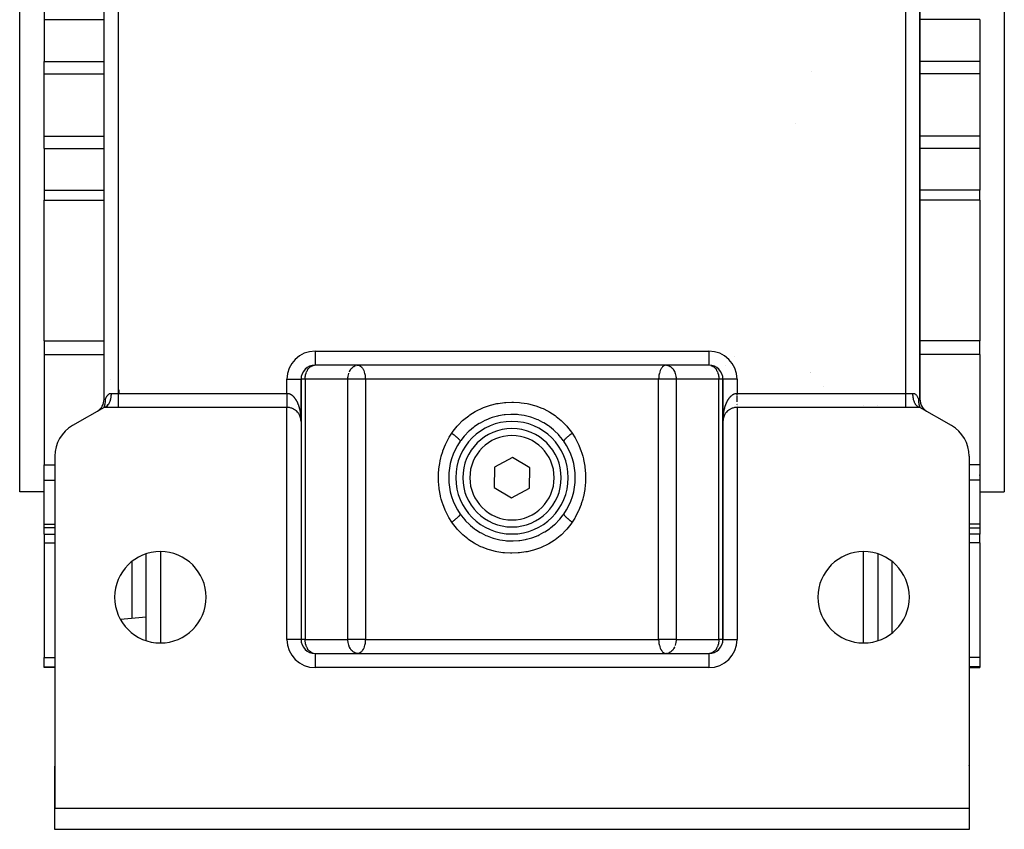
# Model space of a CAD drawing. Units: millimetres. Extents: x 24 to 1190, y -686 to 273.
# Drawn here: x 387 to 527, y -686 to -571 of the extents above; entities that cross this region are included whole.
import ezdxf

# ---------------------------------------------------------------- set-up
doc = ezdxf.new("R2010")
doc.units = ezdxf.units.MM
doc.linetypes.add('DASHED', pattern=[9.652, 8.128, -1.524])
doc.layers.add('nevidi', color=4, linetype='DASHED')

msp = doc.modelspace()

# ---------------------------------------------------------------- linework, layer by layer
at = {"color": 2}
for p, q in [((387, -637.81), (387, -527.81)), ((527, -527.81), (527, -637.81)), ((399, -624.65), (399, -540.96)), ((399, -624.65), (399, -540.96)), ((515, -624.65), (515, -540.96)), ((515, -540.96), (515, -624.65)), ((390.5, -569.24), (390.5, -570.68)), ((390.5, -570.68), (390.5, -576.61)), ((523.5, -570.68), (523.5, -576.61)), ((390.5, -578.38), (390.5, -576.61)), ((523.5, -576.61), (523.5, -578.38)), ((499.63, -578.1), (499.63, -578.09)), ((390.5, -587.23), (390.5, -578.38)), ((523.5, -578.38), (523.5, -587.23)), ((390.5, -589), (390.5, -587.23)), ((523.5, -587.23), (523.5, -589)), ((390.5, -589), (390.5, -594.93)), ((523.5, -589), (523.5, -594.93)), ((390.5, -594.93), (390.5, -596.37)), ((523.5, -596.37), (523.5, -594.93)), ((390.5, -616.35), (390.5, -596.37)), ((523.5, -596.37), (523.5, -616.35)), ((390.5, -616.35), (390.5, -618.27)), ((523.5, -618.27), (523.5, -616.35)), ((390.5, -618.27), (390.5, -633.98)), ((523.5, -618.27), (523.5, -633.98)), ((485, -619.81), (429, -619.81)), ((457, -619.81), (429, -619.81)), ((432, -619.78), (432, -619.79)), ((432, -619.81), (432, -619.81)), ((435, -619.81), (435.01, -619.81)), ((457, -619.81), (435.08, -619.81)), ((435.08, -619.81), (435.13, -619.81)), ((485, -619.81), (457, -619.81)), ((478.92, -619.81), (478.87, -619.81)), ((478.99, -619.81), (479, -619.81)), ((482, -619.81), (482, -619.81)), ((485, -619.8), (485, -619.81)), ((487.4, -619.8), (487.4, -619.8)), ((487.4, -619.8), (487.4, -619.8)), ((427, -621.81), (427, -627.81)), ((427, -621.81), (427, -627.81)), ((427, -627.75), (427, -621.81)), ((427, -621.81), (427, -621.81)), ((487, -627.77), (487, -621.81)), ((487, -621.81), (487, -658.81)), ((487, -627.77), (487, -621.81)), ((487, -621.81), (487, -621.81)), ((487, -621.81), (487, -621.81)), ((501.32, -622.84), (501.32, -622.84)), ((401.13, -623.78), (401.13, -623.33)), ((399, -624.65), (399, -624.65)), ((399, -625.81), (399.05, -625.76)), ((399, -625.81), (399.03, -625.76)), ((399, -625.81), (399.08, -625.77)), ((399, -625.81), (399.01, -625.79)), ((399.42, -625.62), (399.38, -625.52)), ((399.47, -625.56), (399.45, -625.59)), ((399.52, -625.51), (399.46, -625.4)), ((399.69, -625.25), (399.65, -625.33)), ((509, -625.52), (509, -625.53)), ((514.62, -625.65), (514.71, -625.62)), ((514.65, -625.68), (514.62, -625.65)), ((514.96, -625.8), (514.92, -625.8)), ((514.95, -625.76), (515, -625.81)), ((514.97, -625.76), (515, -625.81)), ((515, -624.65), (515, -624.65)), ((399, -625.81), (394.5, -628.4)), ((398.26, -626.2), (398.34, -626.14)), ((425, -625.81), (399, -625.81)), ((425.45, -625.86), (425.44, -625.85)), ((425.54, -625.88), (425.54, -625.88)), ((425.63, -625.91), (425.62, -625.9)), ((425.71, -625.94), (425.7, -625.93)), ((425.78, -625.97), (425.78, -625.96)), ((425.85, -626), (425.84, -625.99)), ((425.92, -626.03), (425.9, -626.02)), ((425.98, -626.06), (425.97, -626.05)), ((426.03, -626.09), (426.03, -626.09)), ((426.09, -626.13), (426.09, -626.13)), ((426.24, -626.24), (426.23, -626.23)), ((426.37, -626.35), (426.36, -626.34)), ((426.41, -626.39), (426.4, -626.38)), ((426.44, -626.42), (426.44, -626.42)), ((426.48, -626.46), (426.47, -626.45)), ((426.51, -626.5), (426.5, -626.49)), ((426.54, -626.53), (426.54, -626.53)), ((426.6, -626.61), (426.6, -626.6)), ((426.63, -626.65), (426.63, -626.64)), ((426.66, -626.69), (426.65, -626.68)), ((426.75, -626.84), (426.75, -626.83)), ((426.77, -626.88), (426.77, -626.87)), ((426.81, -626.95), (426.81, -626.95)), ((426.83, -626.99), (426.83, -626.99)), ((426.86, -627.07), (426.86, -627.07)), ((426.87, -627.11), (426.87, -627.1)), ((426.89, -627.15), (426.89, -627.14)), ((487.1, -627.17), (487.1, -627.18)), ((487.1, -627.19), (487.1, -627.18)), ((487.12, -627.13), (487.11, -627.14)), ((487.11, -627.15), (487.11, -627.14)), ((487.13, -627.09), (487.13, -627.1)), ((487.13, -627.11), (487.13, -627.1)), ((487.15, -627.06), (487.14, -627.07)), ((487.14, -627.07), (487.14, -627.07)), ((487.16, -627.02), (487.16, -627.03)), ((487.16, -627.03), (487.16, -627.03)), ((515, -625.81), (489, -625.81)), ((519.5, -628.4), (515, -625.81)), ((515.52, -625.99), (515.51, -625.99)), ((515.74, -626.2), (515.66, -626.14)), ((515.92, -626.33), (515.88, -626.31)), ((426.91, -627.23), (426.91, -627.22)), ((426.94, -627.3), (426.93, -627.3)), ((426.95, -627.34), (426.94, -627.34)), ((426.95, -627.38), (426.95, -627.38)), ((426.96, -627.42), (426.96, -627.42)), ((427, -627.76), (427, -627.72)), ((427, -627.81), (427, -627.75)), ((427, -627.81), (427, -658.81)), ((427, -627.81), (427, -658.81)), ((487, -627.71), (487, -627.72)), ((487, -658.81), (487, -627.81)), ((487, -658.81), (487, -627.81)), ((487.01, -627.57), (487.01, -627.6)), ((487.03, -627.48), (487.02, -627.49)), ((487.02, -627.5), (487.02, -627.49)), ((487.03, -627.44), (487.03, -627.45)), ((487.04, -627.4), (487.04, -627.42)), ((487.04, -627.42), (487.04, -627.42)), ((487.05, -627.34), (487.06, -627.34)), ((487.05, -627.37), (487.05, -627.38)), ((487.05, -627.38), (487.05, -627.38)), ((487.06, -627.3), (487.07, -627.3)), ((487.06, -627.33), (487.06, -627.34)), ((487.07, -627.29), (487.07, -627.3)), ((449.64, -630.6), (449.64, -630.63)), ((464.28, -630.49), (464.36, -630.61)), ((392, -632.73), (392, -682.81)), ((522, -632.73), (522, -682.81)), ((390.5, -636.16), (390.5, -633.98)), ((457.05, -632.92), (454.52, -634.32)), ((459.52, -634.4), (457.05, -632.92)), ((523.5, -633.98), (523.5, -636.16)), ((454.52, -634.32), (454.48, -637.21)), ((459.48, -637.29), (459.52, -634.4)), ((523.5, -635.49), (523.5, -635.38)), ((390.5, -642.42), (390.5, -636.16)), ((523.5, -636.16), (523.5, -642.42)), ((390.5, -637.81), (387, -637.81)), ((390.5, -637.81), (387, -637.81)), ((454.48, -637.21), (456.95, -638.69)), ((456.95, -638.69), (459.48, -637.29)), ((523.5, -637.81), (527, -637.81)), ((523.5, -637.81), (527, -637.81)), ((449.72, -641.12), (449.64, -641)), ((449.64, -641), (449.64, -641.01)), ((390.5, -642.93), (390.5, -642.42)), ((523.5, -642.42), (523.5, -642.93)), ((392, -642.93), (390.5, -642.93)), ((390.5, -643.82), (390.5, -642.93)), ((390.5, -643.82), (390.5, -645.08)), ((522, -642.93), (523.5, -642.93)), ((522, -642.93), (523.5, -642.93)), ((523.5, -642.93), (523.5, -643.82)), ((523.5, -645.08), (523.5, -643.82)), ((390.5, -645.08), (390.5, -661.37)), ((523.5, -645.08), (523.5, -661.37)), ((405, -658.98), (405, -646.63)), ((509, -646.63), (509, -658.98)), ((405, -655.64), (401.34, -655.97)), ((427, -658.81), (427, -658.81)), ((427, -658.81), (427, -658.81)), ((487, -658.81), (487, -658.81)), ((390.5, -662.68), (390.5, -661.37)), ((429, -660.81), (485, -660.81)), ((429, -660.81), (485, -660.81)), ((429, -660.81), (429, -660.81)), ((432, -660.8), (432, -660.81)), ((435.01, -660.8), (435, -660.8)), ((435.13, -660.8), (435.08, -660.81)), ((478.87, -660.8), (478.92, -660.81)), ((479, -660.8), (478.99, -660.8)), ((482, -660.81), (482, -660.8)), ((482, -660.88), (482, -660.88)), ((523.5, -661.37), (523.5, -662.68)), ((390.5, -662.81), (390.5, -662.68)), ((392, -662.81), (390.5, -662.81)), ((522, -662.81), (523.5, -662.81)), ((522, -662.81), (523.5, -662.81)), ((523.5, -662.68), (523.5, -662.81)), ((392, -682.81), (392, -676.81)), ((392, -682.81), (392, -676.81)), ((392, -682.81), (392, -676.81)), ((392, -676.81), (392, -682.81)), ((392, -685.81), (392, -682.81)), ((392, -682.81), (522, -682.81)), ((522, -682.81), (522, -685.81)), ((522, -685.81), (392, -685.81))]:
    msp.add_line(p, q, dxfattribs=at)
for points in [[(428.9, -619.81), (428.91, -619.81), (428.93, -619.81)], [(485.07, -619.81), (485.09, -619.81), (485.1, -619.81)], [(399.01, -625.77), (399.03, -625.74), (399.03, -625.71), (399.05, -625.68), (399.05, -625.66), (399.06, -625.66), (399.07, -625.62), (399.08, -625.59), (399.09, -625.56), (399.09, -625.54), (399.1, -625.52), (399.1, -625.49), (399.12, -625.45), (399.12, -625.42), (399.13, -625.37), (399.14, -625.36), (399.14, -625.35), (399.15, -625.28), (399.15, -625.26), (399.16, -625.19), (399.17, -625.18), (399.18, -625.09), (399.18, -625.08), (399.18, -625.06), (399.18, -625), (399.19, -624.98), (399.19, -624.98), (399.19, -624.88), (399.19, -624.86), (399.19, -624.76), (399.19, -624.76), (399.19, -624.74), (399.18, -624.65)], [(399.62, -625.38), (399.59, -625.42), (399.55, -625.47), (399.52, -625.51)], [(514.58, -625.62), (514.53, -625.56), (514.51, -625.55), (514.48, -625.51), (514.42, -625.43), (514.41, -625.42), (514.38, -625.38)], [(514.82, -624.65), (514.81, -624.71), (514.81, -624.74), (514.81, -624.76), (514.81, -624.85), (514.81, -624.86), (514.81, -624.98), (514.81, -624.98), (514.82, -625), (514.82, -625.06), (514.82, -625.09), (514.82, -625.1), (514.84, -625.19), (514.84, -625.21), (514.85, -625.28), (514.85, -625.31), (514.86, -625.36), (514.87, -625.37), (514.87, -625.4), (514.88, -625.45), (514.89, -625.48), (514.9, -625.52), (514.91, -625.54), (514.91, -625.55), (514.92, -625.59), (514.93, -625.62), (514.94, -625.66), (514.95, -625.66), (514.96, -625.69), (514.97, -625.71), (514.98, -625.75), (514.99, -625.77), (515, -625.81)], [(398, -626.38), (398.08, -626.33), (398.14, -626.29)], [(398.51, -625.96), (398.49, -625.99), (398.48, -626)], [(427, -627.81), (427, -627.71), (426.98, -627.54), (426.97, -627.45), (426.93, -627.28), (426.9, -627.18), (426.84, -627.02), (426.8, -626.94), (426.72, -626.78), (426.67, -626.7), (426.57, -626.56), (426.51, -626.49), (426.39, -626.36), (426.32, -626.3), (426.3, -626.29), (426.18, -626.19), (426.18, -626.19), (426.1, -626.14), (425.95, -626.05), (425.87, -626), (425.71, -625.94), (425.62, -625.9), (425.45, -625.86), (425.36, -625.84), (425.19, -625.81), (425.09, -625.81), (425, -625.81)], [(464.36, -630.63), (464.28, -630.52), (464.18, -630.38), (463.7, -629.79), (463.59, -629.67), (463.04, -629.13), (462.92, -629.02), (462.32, -628.54), (462.18, -628.45), (461.54, -628.03), (461.39, -627.95), (460.71, -627.6), (460.55, -627.54), (459.82, -627.26), (459.66, -627.21), (458.9, -627.01), (458.73, -626.97), (457.96, -626.86), (457.79, -626.84), (457, -626.81), (456.83, -626.81), (456.04, -626.86), (455.87, -626.88), (455.1, -627.01), (454.93, -627.05), (454.18, -627.26), (454.02, -627.31), (453.29, -627.61), (453.14, -627.68), (452.46, -628.04), (452.31, -628.12), (451.68, -628.55), (451.54, -628.65), (450.95, -629.14), (450.83, -629.25), (450.3, -629.8), (450.19, -629.92), (449.72, -630.52), (449.64, -630.63)], [(489, -625.81), (488.91, -625.81), (488.81, -625.81), (488.64, -625.84), (488.55, -625.86), (488.38, -625.9), (488.29, -625.94), (488.13, -626), (488.05, -626.05), (487.9, -626.14), (487.82, -626.19), (487.82, -626.19), (487.7, -626.29), (487.68, -626.3), (487.61, -626.36), (487.49, -626.49), (487.43, -626.56), (487.33, -626.7), (487.28, -626.78), (487.2, -626.94), (487.16, -627.02), (487.1, -627.18), (487.07, -627.28), (487.03, -627.45), (487.02, -627.54), (487, -627.71), (487, -627.81)], [(515.51, -625.99), (515.5, -625.98), (515.5, -625.97), (515.49, -625.96)], [(427, -627.77), (427, -627.73), (427, -627.69)], [(427, -627.77), (427, -627.72), (427, -627.71)], [(427, -627.73), (427, -627.73), (427, -627.72), (427, -627.72), (427, -627.72)], [(427, -627.77), (427, -627.77), (427, -627.77), (427, -627.76), (427, -627.76), (427, -627.76), (427, -627.76), (427, -627.76), (427, -627.76), (427, -627.76)], [(487.01, -627.65), (487.01, -627.65), (487, -627.68)], [(487.01, -627.6), (487.01, -627.61), (487.01, -627.6)], [(487.01, -627.61), (487.01, -627.61), (487.01, -627.64)], [(487.01, -627.64), (487.01, -627.65), (487.01, -627.64)], [(449.64, -640.98), (449.72, -641.09), (449.82, -641.23), (450.3, -641.82), (450.41, -641.94), (450.96, -642.48), (451.08, -642.59), (451.68, -643.07), (451.82, -643.17), (452.46, -643.58), (452.61, -643.66), (453.29, -644.01), (453.45, -644.07), (454.18, -644.35), (454.34, -644.4), (455.1, -644.6), (455.27, -644.64), (456.04, -644.75), (456.21, -644.77), (457, -644.81), (457.17, -644.8), (457.96, -644.75), (458.13, -644.73), (458.9, -644.6), (459.07, -644.56), (459.82, -644.35), (459.98, -644.3), (460.71, -644.01), (460.86, -643.93), (461.54, -643.57), (461.69, -643.49), (462.32, -643.06), (462.46, -642.96), (463.05, -642.47), (463.17, -642.36), (463.7, -641.81), (463.81, -641.69), (464.28, -641.09), (464.36, -640.98)], [(428.93, -660.8), (428.91, -660.8), (428.9, -660.8)], [(485.1, -660.8), (485.09, -660.8), (485.07, -660.8)]]:
    msp.add_lwpolyline(points, dxfattribs=at)
for centre, radius, start, end in [((429, -621.81), 2, 90, 180), ((485, -621.81), 2, 0, 90), ((412.85, -616.29), 14, 203.072, 203.0867), ((397, -624.65), 2, 302.0574, 0), ((397, -624.65), 2, 326.1115, 326.2718), ((397, -624.65), 2, 333.8888, 334.3261), ((397, -624.65), 2, 341.6648, 342.959), ((397, -624.65), 2, 349.4443, 350.1386), ((397, -624.65), 2, 357.2189, 359.4361), ((517, -624.65), 2, 180, 237.2222), ((517, -624.65), 2, 182.7773, 213.8862), ((517, -624.65), 2, 213.8886, 237.2206), ((425, -627.81), 2, 71.9205, 73.1939), ((425, -627.81), 2, 41.1538, 41.7373), ((425, -627.81), 2, 18.0768, 18.7491), ((489, -627.81), 2, 156.7897, 161.9232), ((517, -624.65), 2, 237.223, 240), ((397, -632.73), 5, 120, 180), ((425, -627.81), 2, 10.3847, 10.7284), ((425, -627.81), 2, 4.4467, 5.5605), ((425, -627.81), 2, 1.1116, 2.6919), ((457, -635.81), 8, 90, 270), ((457, -635.81), 8, 270, 90), ((489, -627.81), 2, 173.3247, 176.2423), ((489, -627.81), 2, 169.9671, 171.7836), ((489, -627.81), 2, 164.6185, 169.5379), ((517, -632.73), 5, 0, 60), ((457, -635.81), 7, 90, 270), ((457, -635.81), 7, 270, 90), ((457, -635.81), 9, 144.9032, 215.0968), ((457, -635.81), 9, 324.9032, 35.0968), ((407, -652.81), 6.5, 0, 180), ((507, -652.81), 6.5, 0, 180), ((407, -652.81), 6.5, 180, 0), ((507, -652.81), 6.5, 180, 0), ((429, -658.81), 2, 180, 270), ((485, -658.81), 2, 270, 360), ((394, -676.81), 2, 177.3066, 180), ((520, -676.81), 2, 0.8578, 2.6934)]:
    msp.add_arc(centre, radius, start, end, dxfattribs=at)
at = {"layer": 'nevidi', "color": 7, "linetype": 'Continuous'}
for p, q in [((400.99, -541.8), (400.99, -623.82)), ((513.01, -623.82), (513.01, -541.8)), ((390.5, -570.68), (399, -570.68)), ((523.5, -570.68), (515, -570.68)), ((390.5, -576.61), (399, -576.61)), ((523.5, -576.61), (515, -576.61)), ((390.5, -578.38), (399, -578.38)), ((523.5, -578.38), (515, -578.38)), ((497.37, -585.39), (497.37, -585.39)), ((390.5, -587.23), (399, -587.23)), ((523.5, -587.23), (515, -587.23)), ((390.5, -589), (399, -589)), ((523.5, -589), (515, -589)), ((390.5, -594.93), (399, -594.93)), ((523.5, -594.93), (515, -594.93)), ((390.5, -596.37), (399, -596.37)), ((523.5, -596.37), (515, -596.37)), ((390.5, -616.35), (399, -616.35)), ((523.5, -616.35), (515, -616.35)), ((390.5, -618.27), (399, -618.27)), ((429, -617.81), (485, -617.81)), ((429, -617.81), (429, -619.79)), ((485, -617.81), (485, -619.8)), ((488.65, -618.51), (488.65, -618.51)), ((523.5, -618.27), (515, -618.27)), ((429, -619.79), (429, -619.81)), ((434.75, -619.86), (434.82, -619.84)), ((427.64, -620.34), (427.64, -620.35)), ((427.86, -620.7), (427.86, -620.7)), ((486.36, -620.35), (486.36, -620.34)), ((499.46, -620.92), (499.46, -620.92)), ((499.5, -620.88), (499.5, -620.88)), ((425, -623.82), (425, -621.81)), ((425, -621.81), (427, -621.81)), ((426.98, -621.81), (426.98, -621.81)), ((427.59, -621.81), (427, -621.81)), ((427.59, -621.81), (427.59, -658.81)), ((433.67, -621.81), (427.59, -621.81)), ((433.67, -658.81), (433.67, -621.81)), ((435.08, -621.81), (433.67, -621.81)), ((436.15, -621.81), (435.08, -621.81)), ((436.15, -621.81), (436.15, -658.81)), ((477.85, -621.81), (436.15, -621.81)), ((477.85, -658.81), (477.85, -621.81)), ((478.92, -621.81), (477.85, -621.81)), ((480.33, -621.81), (478.92, -621.81)), ((480.33, -621.81), (480.33, -658.81)), ((486.41, -621.81), (480.33, -621.81)), ((486.41, -658.81), (486.41, -621.81)), ((487, -621.81), (486.41, -621.81)), ((489, -621.81), (487, -621.81)), ((489, -621.81), (489, -623.82)), ((400, -623.82), (400.99, -623.82)), ((400.99, -623.82), (400.99, -625.81)), ((400.99, -623.82), (425, -623.82)), ((489, -623.82), (513.01, -623.82)), ((513.01, -625.81), (513.01, -623.82)), ((513.01, -623.82), (514.01, -623.82)), ((399, -624.65), (399.18, -624.65)), ((399.52, -625.51), (399.47, -625.56)), ((399.65, -625.33), (399.62, -625.38)), ((489, -625.73), (489, -625.73)), ((489, -625.79), (489, -625.79)), ((507, -625.53), (507, -625.52)), ((514.62, -625.65), (514.58, -625.62)), ((514.82, -624.65), (515, -624.65)), ((425, -658.81), (425, -625.81)), ((489, -625.81), (489, -658.81)), ((515, -625.81), (514.96, -625.8)), ((515.51, -625.99), (515.51, -625.99)), ((427, -627.78), (427, -627.81)), ((464.36, -630.61), (464.36, -630.63)), ((390.5, -633.98), (392, -633.98)), ((523.5, -633.98), (522, -633.98)), ((390.5, -636.16), (392, -636.16)), ((523.5, -636.16), (522, -636.16)), ((449.64, -640.98), (449.64, -641)), ((390.5, -642.42), (392, -642.42)), ((523.5, -642.42), (522, -642.42)), ((390.5, -643.82), (392, -643.82)), ((523.5, -643.82), (522, -643.82)), ((390.5, -645.08), (392, -645.08)), ((523.5, -645.08), (522, -645.08)), ((407, -646.32), (407, -659.29)), ((507, -659.29), (507, -646.32)), ((403, -655.82), (403, -647.7)), ((511, -647.7), (511, -657.91)), ((427, -658.81), (425, -658.81)), ((427.59, -658.81), (427, -658.81)), ((427.59, -658.81), (433.67, -658.81)), ((435.08, -658.81), (433.67, -658.81)), ((436.15, -658.81), (435.08, -658.81)), ((436.15, -658.81), (477.85, -658.81)), ((478.92, -658.81), (477.85, -658.81)), ((480.33, -658.81), (478.92, -658.81)), ((480.33, -658.81), (486.41, -658.81)), ((487, -658.81), (486.41, -658.81)), ((487, -658.81), (489, -658.81)), ((428.11, -660.6), (428.11, -660.59)), ((428.75, -660.77), (428.65, -660.74)), ((479.25, -660.75), (479.18, -660.77)), ((485.89, -660.31), (485.89, -660.31)), ((485.89, -660.59), (485.89, -660.6)), ((390.5, -661.37), (392, -661.37)), ((429, -660.81), (429, -662.81)), ((485, -660.81), (485, -662.81)), ((523.5, -661.37), (522, -661.37)), ((390.5, -662.68), (392, -662.68)), ((485, -662.81), (429, -662.81)), ((523.5, -662.68), (522, -662.68))]:
    msp.add_line(p, q, dxfattribs=at)
for points in [[(427.59, -621.81), (427.59, -621.74), (427.59, -621.71), (427.6, -621.55), (427.61, -621.44), (427.62, -621.36), (427.66, -621.19), (427.66, -621.18), (427.66, -621.16), (427.72, -620.96), (427.73, -620.94), (427.8, -620.75), (427.82, -620.7), (427.87, -620.6), (427.9, -620.55), (427.94, -620.49), (428.03, -620.34), (428.07, -620.3), (428.11, -620.25), (428.2, -620.15), (428.22, -620.14), (428.36, -620.02), (428.39, -620), (428.41, -619.99), (428.56, -619.9), (428.63, -619.88), (428.65, -619.87), (428.75, -619.84), (428.9, -619.81)], [(433.87, -620.77), (433.9, -620.7), (433.97, -620.57), (434.01, -620.49), (434.03, -620.46), (434.1, -620.36), (434.15, -620.3), (434.26, -620.18), (434.26, -620.17), (434.3, -620.14), (434.46, -620.01), (434.46, -620), (434.5, -619.98), (434.64, -619.9)], [(435.13, -619.81), (435.18, -619.81), (435.21, -619.82), (435.29, -619.85), (435.32, -619.86), (435.45, -619.93), (435.46, -619.93), (435.46, -619.94), (435.59, -620.05), (435.6, -620.06), (435.66, -620.12), (435.71, -620.19), (435.74, -620.23), (435.81, -620.35), (435.82, -620.36), (435.87, -620.46), (435.92, -620.56), (435.92, -620.57), (435.99, -620.76), (436, -620.78), (436, -620.78), (436.05, -620.97), (436.06, -621.02), (436.09, -621.15), (436.1, -621.19), (436.11, -621.27), (436.12, -621.32), (436.13, -621.47), (436.14, -621.54), (436.14, -621.62), (436.15, -621.76), (436.15, -621.81)], [(478.87, -619.81), (478.82, -619.81), (478.79, -619.82), (478.71, -619.85), (478.68, -619.86), (478.55, -619.93), (478.54, -619.93), (478.54, -619.94), (478.41, -620.05), (478.4, -620.06), (478.34, -620.12), (478.29, -620.19), (478.26, -620.23), (478.19, -620.35), (478.18, -620.36), (478.13, -620.46), (478.08, -620.56), (478.08, -620.57), (478.01, -620.76), (478, -620.78), (478, -620.78), (477.95, -620.97), (477.94, -621.02), (477.91, -621.15), (477.9, -621.19), (477.89, -621.27), (477.88, -621.32), (477.87, -621.47), (477.86, -621.54), (477.86, -621.62), (477.85, -621.76), (477.85, -621.81)], [(479, -619.81), (479.05, -619.81), (479.18, -619.84), (479.25, -619.86), (479.31, -619.88), (479.36, -619.9), (479.5, -619.98), (479.54, -620), (479.54, -620.01), (479.7, -620.14), (479.74, -620.17), (479.74, -620.18), (479.85, -620.3), (479.9, -620.36), (479.97, -620.46), (479.99, -620.49), (480.03, -620.57), (480.1, -620.7), (480.13, -620.77), (480.17, -620.88), (480.19, -620.94), (480.21, -620.97), (480.26, -621.17), (480.26, -621.18), (480.3, -621.36), (480.31, -621.44), (480.32, -621.56), (480.33, -621.71), (480.33, -621.74), (480.33, -621.81)], [(485.25, -619.84), (485.35, -619.87), (485.37, -619.88), (485.44, -619.9), (485.59, -619.99), (485.61, -620), (485.64, -620.02), (485.78, -620.14), (485.8, -620.15), (485.89, -620.25), (485.93, -620.3), (485.97, -620.34), (486.06, -620.49), (486.1, -620.55), (486.13, -620.6), (486.18, -620.7), (486.2, -620.75), (486.27, -620.94), (486.28, -620.96), (486.34, -621.16), (486.34, -621.18), (486.34, -621.19), (486.38, -621.36), (486.39, -621.44), (486.4, -621.55), (486.41, -621.71), (486.41, -621.74), (486.41, -621.81)], [(433.67, -621.81), (433.67, -621.74), (433.67, -621.71), (433.68, -621.56), (433.69, -621.44), (433.7, -621.36), (433.74, -621.18), (433.74, -621.17), (433.79, -620.97), (433.81, -620.94)], [(399.18, -624.65), (399.2, -624.61), (399.21, -624.59), (399.23, -624.53), (399.25, -624.48), (399.28, -624.42), (399.28, -624.42), (399.31, -624.36), (399.32, -624.34), (399.34, -624.31), (399.37, -624.26), (399.41, -624.2), (399.41, -624.2), (399.43, -624.16), (399.44, -624.15), (399.48, -624.1), (399.52, -624.05), (399.57, -624.01), (399.61, -623.97), (399.63, -623.95), (399.67, -623.92), (399.73, -623.89), (399.79, -623.86), (399.8, -623.86), (399.81, -623.85), (399.85, -623.84), (399.92, -623.82), (400, -623.82)], [(400, -623.82), (399.99, -623.89), (399.99, -623.97), (399.99, -624.08), (399.98, -624.12), (399.98, -624.2), (399.96, -624.34), (399.96, -624.35), (399.95, -624.43), (399.92, -624.57), (399.92, -624.6), (399.9, -624.65), (399.87, -624.79), (399.85, -624.83), (399.85, -624.85), (399.81, -624.98), (399.78, -625.05), (399.78, -625.05), (399.73, -625.17), (399.7, -625.22), (399.69, -625.25)], [(425, -623.82), (425, -623.83), (425, -623.85), (425, -623.92), (425, -623.94), (425, -624), (425, -624), (425, -624.02), (425, -624.09), (425, -624.11), (425, -624.18), (425, -624.2), (425, -624.26), (425, -624.27), (425, -624.28), (425, -624.35), (425, -624.37), (425, -624.43), (425, -624.45), (425, -624.51), (425, -624.52), (425, -624.53), (425, -624.6), (425, -624.61), (425, -624.67), (425, -624.69), (425, -624.75), (425, -624.76), (425, -624.77), (425, -624.83), (425, -624.85), (425, -624.9), (425, -624.92), (425, -624.98), (425, -624.99), (425, -624.99), (425, -625.05), (425, -625.06), (425, -625.11), (425, -625.13), (425, -625.18), (425, -625.19), (425, -625.19), (425, -625.24), (425, -625.25), (425, -625.3), (425, -625.31), (425, -625.36), (425, -625.37), (425, -625.37), (425, -625.41), (425, -625.42), (425, -625.46), (425, -625.47), (425, -625.51), (425, -625.52), (425, -625.53), (425, -625.55), (425, -625.56), (425, -625.59), (425, -625.6), (425, -625.63), (425, -625.64), (425, -625.65), (425, -625.67), (425, -625.67), (425, -625.7), (425, -625.7), (425, -625.72), (425, -625.73), (425, -625.73), (425, -625.75), (425, -625.75), (425, -625.77), (425, -625.77), (425, -625.78), (425, -625.78), (425, -625.79), (425, -625.79), (425, -625.79), (425, -625.8), (425, -625.8), (425, -625.8)], [(425, -623.82), (425.02, -623.82), (425.09, -623.82), (425.14, -623.82), (425.19, -623.83), (425.2, -623.84), (425.25, -623.85), (425.31, -623.86), (425.35, -623.88), (425.41, -623.9), (425.45, -623.92), (425.45, -623.92), (425.51, -623.95), (425.54, -623.97), (425.6, -624), (425.63, -624.02), (425.68, -624.05), (425.71, -624.07), (425.71, -624.07), (425.76, -624.11), (425.78, -624.13), (425.83, -624.17), (425.85, -624.19), (425.89, -624.23), (425.92, -624.26), (425.95, -624.3), (425.95, -624.3), (425.98, -624.32), (426.01, -624.37), (426.03, -624.39), (426.07, -624.43), (426.09, -624.46), (426.12, -624.5), (426.14, -624.53), (426.17, -624.58), (426.18, -624.58), (426.19, -624.6), (426.22, -624.65), (426.24, -624.68), (426.27, -624.72), (426.29, -624.75), (426.31, -624.8), (426.33, -624.82), (426.35, -624.87), (426.37, -624.9), (426.39, -624.93), (426.39, -624.94), (426.41, -624.97), (426.43, -625.02), (426.44, -625.05), (426.47, -625.09), (426.48, -625.12), (426.5, -625.17), (426.51, -625.2), (426.53, -625.24), (426.54, -625.27), (426.56, -625.32), (426.57, -625.32), (426.57, -625.35), (426.59, -625.39), (426.6, -625.42), (426.62, -625.47), (426.63, -625.5), (426.65, -625.54), (426.66, -625.57), (426.67, -625.62), (426.68, -625.65), (426.7, -625.7), (426.71, -625.73), (426.72, -625.76), (426.72, -625.77), (426.73, -625.8), (426.74, -625.85), (426.75, -625.88), (426.76, -625.93), (426.77, -625.95), (426.78, -626), (426.79, -626.03), (426.8, -626.08), (426.81, -626.11), (426.82, -626.16), (426.83, -626.19), (426.84, -626.23), (426.84, -626.24), (426.84, -626.26), (426.85, -626.31), (426.86, -626.34), (426.87, -626.39), (426.87, -626.42), (426.88, -626.46), (426.89, -626.49), (426.9, -626.54), (426.9, -626.57), (426.91, -626.62), (426.91, -626.65), (426.92, -626.7), (426.93, -626.73), (426.93, -626.75), (426.93, -626.77), (426.94, -626.8), (426.94, -626.85), (426.95, -626.88), (426.95, -626.93), (426.95, -626.96), (426.96, -627.01), (426.96, -627.04), (426.97, -627.08), (426.97, -627.11), (426.97, -627.16), (426.98, -627.19), (426.98, -627.24), (426.98, -627.27), (426.98, -627.27), (426.98, -627.31), (426.99, -627.34), (426.99, -627.39), (426.99, -627.42)], [(487, -627.68), (487, -627.65), (487, -627.6), (487, -627.58), (487, -627.53), (487.01, -627.5), (487.01, -627.45), (487.01, -627.42), (487.01, -627.37), (487.01, -627.34), (487.02, -627.3), (487.02, -627.27), (487.02, -627.27), (487.02, -627.22), (487.02, -627.19), (487.03, -627.14), (487.03, -627.11), (487.03, -627.06), (487.04, -627.04), (487.04, -626.99), (487.05, -626.96), (487.05, -626.91), (487.05, -626.88), (487.06, -626.83), (487.06, -626.8), (487.07, -626.76), (487.07, -626.75), (487.07, -626.73), (487.08, -626.68), (487.09, -626.65), (487.09, -626.6), (487.1, -626.57), (487.11, -626.52), (487.11, -626.49), (487.12, -626.45), (487.13, -626.42), (487.13, -626.37), (487.14, -626.34), (487.15, -626.29), (487.16, -626.26), (487.16, -626.24), (487.17, -626.21), (487.17, -626.19), (487.18, -626.14), (487.19, -626.11), (487.2, -626.06), (487.21, -626.03), (487.22, -625.98), (487.23, -625.95), (487.24, -625.91), (487.25, -625.88), (487.26, -625.83), (487.27, -625.8), (487.28, -625.76), (487.28, -625.75), (487.29, -625.73), (487.31, -625.68), (487.32, -625.65), (487.33, -625.6), (487.34, -625.57), (487.36, -625.53), (487.37, -625.5), (487.39, -625.45), (487.4, -625.42), (487.41, -625.37), (487.43, -625.35), (487.43, -625.32), (487.44, -625.3), (487.46, -625.27), (487.48, -625.22), (487.49, -625.2), (487.51, -625.15), (487.52, -625.12), (487.54, -625.07), (487.56, -625.05), (487.58, -625), (487.59, -624.97), (487.61, -624.93), (487.62, -624.93), (487.63, -624.9), (487.66, -624.85), (487.67, -624.82), (487.7, -624.78), (487.71, -624.75), (487.74, -624.7), (487.76, -624.68), (487.79, -624.63), (487.81, -624.6), (487.82, -624.58), (487.84, -624.56), (487.86, -624.53), (487.89, -624.49), (487.91, -624.46), (487.94, -624.42), (487.97, -624.39), (488, -624.35), (488.02, -624.32), (488.05, -624.3), (488.06, -624.28), (488.08, -624.26), (488.12, -624.22), (488.15, -624.19), (488.19, -624.16), (488.22, -624.13), (488.26, -624.1), (488.29, -624.07), (488.29, -624.07), (488.34, -624.04), (488.37, -624.02), (488.42, -623.99), (488.46, -623.97), (488.51, -623.94), (488.55, -623.92), (488.55, -623.92), (488.61, -623.89), (488.65, -623.88), (488.71, -623.86), (488.75, -623.85), (488.81, -623.83), (488.82, -623.83)], [(488.82, -623.83), (488.86, -623.82), (488.93, -623.82), (488.98, -623.82), (489, -623.82)], [(489, -624.04), (489, -624.02), (489, -624), (489, -623.95), (489, -623.94), (489, -623.87), (489, -623.85), (489, -623.82)], [(489, -624.3), (489, -624.28), (489, -624.27), (489, -624.21), (489, -624.2), (489, -624.13)], [(489, -625.01), (489, -624.99), (489, -624.99), (489, -624.93), (489, -624.92), (489, -624.86), (489, -624.85), (489, -624.79), (489, -624.77), (489, -624.76), (489, -624.71), (489, -624.69), (489, -624.63), (489, -624.61), (489, -624.55), (489, -624.53), (489, -624.52), (489, -624.47), (489, -624.45), (489, -624.38)], [(514.38, -625.38), (514.32, -625.28), (514.31, -625.25), (514.3, -625.22), (514.24, -625.11), (514.22, -625.05), (514.22, -625.05), (514.17, -624.92), (514.15, -624.85), (514.15, -624.83), (514.11, -624.72), (514.1, -624.65), (514.08, -624.6), (514.07, -624.5), (514.05, -624.43), (514.04, -624.34), (514.03, -624.28), (514.02, -624.2), (514.01, -624.08), (514.01, -624.05), (514.01, -623.97), (514.01, -623.82)], [(514.01, -623.82), (514.01, -623.82), (514.08, -623.82), (514.16, -623.84), (514.19, -623.85), (514.22, -623.86), (514.29, -623.9), (514.35, -623.94), (514.37, -623.95), (514.39, -623.97), (514.4, -623.98), (514.45, -624.02), (514.5, -624.07), (514.5, -624.08), (514.57, -624.16), (514.58, -624.18), (514.62, -624.23), (514.65, -624.29), (514.68, -624.34), (514.68, -624.35), (514.71, -624.41), (514.72, -624.42), (514.75, -624.48), (514.77, -624.53), (514.79, -624.59), (514.82, -624.65)], [(399.45, -625.59), (399.42, -625.62), (399.35, -625.68), (399.34, -625.68), (399.31, -625.71), (399.23, -625.75), (399.23, -625.75), (399.19, -625.77), (399.12, -625.79), (399.09, -625.8), (399.08, -625.8), (399, -625.81)], [(448.44, -629.48), (448.53, -629.34), (448.65, -629.18), (449.21, -628.47), (449.34, -628.32), (449.98, -627.68), (450.13, -627.55), (450.84, -626.99), (451, -626.87), (451.77, -626.4), (451.93, -626.31), (451.94, -626.3), (452.75, -625.92), (452.93, -625.84), (453.78, -625.54), (453.96, -625.49), (454.83, -625.28), (455.02, -625.25), (455.91, -625.13), (456.1, -625.11), (457, -625.07), (457, -625.07), (457.2, -625.08), (458.09, -625.13), (458.28, -625.15), (459.16, -625.28), (459.35, -625.32), (460.22, -625.54), (460.41, -625.6), (461.25, -625.92), (461.43, -625.99), (462.07, -626.31), (462.22, -626.39), (462.39, -626.49), (463.15, -626.98), (463.3, -627.09), (464.01, -627.67), (464.15, -627.81), (464.78, -628.46), (464.91, -628.61), (465.47, -629.34), (465.56, -629.48)], [(489, -625.2), (489, -625.19), (489, -625.19)], [(489, -625.38), (489, -625.37), (489, -625.37)], [(489, -625.53), (489, -625.53), (489, -625.52)], [(489, -625.65), (489, -625.65), (489, -625.64)], [(514.92, -625.8), (514.91, -625.8), (514.85, -625.78), (514.81, -625.77), (514.77, -625.75), (514.73, -625.73), (514.69, -625.71), (514.65, -625.68)], [(398.5, -625.97), (398.5, -625.98), (398.49, -625.99), (398.49, -625.99), (398.48, -625.99)], [(427, -627.53), (426.99, -627.47), (426.99, -627.5), (427, -627.55), (427, -627.58), (427, -627.62), (427, -627.65), (427, -627.7), (427, -627.72)], [(448.44, -642.13), (448.02, -641.45), (447.97, -641.36), (447.54, -640.5), (447.5, -640.41), (447.15, -639.51), (447.12, -639.42), (446.95, -638.88), (446.85, -638.48), (446.83, -638.38), (446.65, -637.41), (446.64, -637.31), (446.55, -636.34), (446.54, -636.24), (446.55, -635.26), (446.55, -635.16), (446.65, -634.18), (446.67, -634.08), (446.85, -633.12), (446.88, -633.02), (446.95, -632.73), (447.15, -632.09), (447.18, -632), (447.55, -631.09), (447.59, -631), (448.03, -630.14), (448.08, -630.06), (448.44, -629.48)], [(448.44, -629.48), (448.56, -629.57), (448.57, -629.58), (448.59, -629.6), (448.62, -629.62), (448.74, -629.71), (448.76, -629.73), (448.77, -629.73), (448.81, -629.76), (448.91, -629.85), (448.94, -629.87), (448.94, -629.87), (448.99, -629.91), (449.07, -629.98), (449.09, -630), (449.11, -630.01), (449.15, -630.04), (449.21, -630.1), (449.23, -630.12), (449.25, -630.14), (449.29, -630.17), (449.33, -630.21), (449.35, -630.23), (449.38, -630.26), (449.41, -630.29), (449.44, -630.32), (449.45, -630.33), (449.48, -630.36), (449.51, -630.39), (449.52, -630.41), (449.53, -630.42), (449.56, -630.45), (449.58, -630.47), (449.59, -630.49), (449.59, -630.5), (449.61, -630.53), (449.62, -630.55), (449.63, -630.55), (449.63, -630.56), (449.64, -630.59), (449.64, -630.6), (449.64, -630.6), (449.64, -630.6)], [(465.56, -629.48), (465.53, -629.51), (465.41, -629.6), (465.38, -629.62), (465.38, -629.62), (465.33, -629.66), (465.23, -629.73), (465.2, -629.75), (465.19, -629.76), (465.14, -629.8), (465.06, -629.87), (465.04, -629.89), (465.01, -629.91), (464.97, -629.94), (464.91, -630), (464.89, -630.01), (464.85, -630.04), (464.81, -630.08), (464.77, -630.12), (464.75, -630.13), (464.71, -630.17), (464.68, -630.2), (464.65, -630.23), (464.63, -630.25), (464.59, -630.29), (464.56, -630.31), (464.55, -630.33), (464.53, -630.35), (464.49, -630.39), (464.47, -630.41), (464.47, -630.42), (464.46, -630.43), (464.42, -630.47), (464.41, -630.5), (464.41, -630.5), (464.4, -630.51), (464.38, -630.55), (464.37, -630.56), (464.37, -630.56), (464.37, -630.57), (464.36, -630.6), (464.36, -630.6), (464.36, -630.61)], [(465.56, -629.48), (465.97, -630.14), (466.02, -630.23), (466.45, -631.09), (466.49, -631.18), (466.85, -632.09), (466.88, -632.19), (467.05, -632.73), (467.15, -633.12), (467.17, -633.22), (467.35, -634.17), (467.36, -634.28), (467.45, -635.26), (467.45, -635.36), (467.45, -636.34), (467.45, -636.44), (467.35, -637.41), (467.34, -637.51), (467.15, -638.47), (467.13, -638.57), (467.05, -638.88), (466.85, -639.51), (466.82, -639.6), (466.46, -640.5), (466.42, -640.59), (465.98, -641.45), (465.93, -641.54), (465.56, -642.13)], [(449.64, -641.01), (449.64, -641.01), (449.63, -641.04), (449.63, -641.05), (449.63, -641.05), (449.62, -641.07), (449.6, -641.1), (449.59, -641.11), (449.59, -641.12), (449.58, -641.14), (449.54, -641.18), (449.53, -641.19), (449.53, -641.2), (449.51, -641.22), (449.47, -641.27), (449.45, -641.28), (449.43, -641.3), (449.41, -641.33), (449.37, -641.37), (449.35, -641.38), (449.32, -641.41), (449.29, -641.44), (449.25, -641.48), (449.23, -641.49), (449.18, -641.53), (449.15, -641.57), (449.11, -641.6), (449.09, -641.62), (449.03, -641.67), (448.99, -641.7), (448.96, -641.72), (448.94, -641.74), (448.86, -641.81), (448.81, -641.85), (448.8, -641.86), (448.77, -641.88), (448.67, -641.96), (448.62, -641.99), (448.62, -641.99), (448.59, -642.02), (448.47, -642.11), (448.44, -642.13)], [(464.36, -640.98), (464.36, -641.01), (464.36, -641.01), (464.36, -641.01), (464.36, -641.02), (464.37, -641.05), (464.37, -641.06), (464.38, -641.07), (464.39, -641.08), (464.41, -641.11), (464.41, -641.12), (464.42, -641.14), (464.44, -641.16), (464.47, -641.19), (464.48, -641.2), (464.49, -641.22), (464.52, -641.25), (464.55, -641.28), (464.56, -641.29), (464.59, -641.33), (464.62, -641.35), (464.65, -641.38), (464.67, -641.4), (464.71, -641.44), (464.75, -641.47), (464.77, -641.49), (464.79, -641.51), (464.85, -641.57), (464.89, -641.6), (464.91, -641.62), (464.93, -641.63), (465.01, -641.7), (465.06, -641.74), (465.06, -641.74), (465.09, -641.76), (465.19, -641.85), (465.23, -641.88), (465.24, -641.88), (465.26, -641.9), (465.38, -641.99), (465.41, -642.02), (465.43, -642.03), (465.44, -642.04), (465.56, -642.13)], [(465.56, -642.13), (465.47, -642.27), (465.35, -642.43), (464.79, -643.14), (464.66, -643.29), (464.02, -643.93), (463.87, -644.06), (463.16, -644.63), (463, -644.74), (462.23, -645.21), (462.07, -645.3), (462.06, -645.31), (461.25, -645.69), (461.07, -645.77), (460.22, -646.07), (460.04, -646.12), (459.17, -646.33), (458.98, -646.36), (458.09, -646.49), (457.9, -646.5), (457, -646.54), (457, -646.54), (456.8, -646.54), (455.91, -646.49), (455.72, -646.47), (454.84, -646.33), (454.65, -646.29), (453.78, -646.07), (453.59, -646.01), (452.75, -645.69), (452.57, -645.62), (451.93, -645.3), (451.78, -645.22), (451.61, -645.12), (450.85, -644.63), (450.7, -644.52), (449.99, -643.94), (449.85, -643.8), (449.22, -643.15), (449.09, -643), (448.53, -642.27), (448.44, -642.13)], [(428.56, -660.71), (428.41, -660.62), (428.39, -660.61), (428.36, -660.59), (428.22, -660.47), (428.2, -660.46), (428.11, -660.36), (428.07, -660.31), (428.03, -660.27), (427.94, -660.12), (427.9, -660.06), (427.87, -660.01), (427.82, -659.91), (427.8, -659.86), (427.73, -659.68), (427.72, -659.65), (427.66, -659.45), (427.66, -659.44), (427.66, -659.43), (427.62, -659.25), (427.61, -659.17), (427.6, -659.06), (427.59, -658.9), (427.59, -658.87), (427.59, -658.81)], [(435, -660.8), (434.95, -660.8), (434.82, -660.77), (434.75, -660.75), (434.69, -660.73), (434.64, -660.71), (434.5, -660.63), (434.46, -660.61), (434.46, -660.6), (434.3, -660.47), (434.26, -660.44), (434.26, -660.43), (434.15, -660.31), (434.1, -660.25), (434.03, -660.15), (434.01, -660.12), (433.97, -660.05), (433.9, -659.91), (433.87, -659.84), (433.83, -659.73), (433.81, -659.68), (433.79, -659.64), (433.74, -659.44), (433.74, -659.43), (433.7, -659.25), (433.69, -659.17), (433.68, -659.06), (433.67, -658.9), (433.67, -658.87), (433.67, -658.81)], [(436.15, -658.81), (436.15, -658.85), (436.14, -658.99), (436.14, -659.07), (436.13, -659.14), (436.12, -659.3), (436.11, -659.34), (436.1, -659.43), (436.09, -659.46), (436.06, -659.59), (436.05, -659.64), (436, -659.83), (436, -659.83), (435.99, -659.85), (435.92, -660.04), (435.92, -660.05), (435.87, -660.15), (435.82, -660.25), (435.81, -660.26), (435.74, -660.38), (435.71, -660.42), (435.66, -660.49), (435.6, -660.55), (435.59, -660.56), (435.46, -660.68), (435.46, -660.68), (435.45, -660.68), (435.32, -660.75), (435.29, -660.77), (435.21, -660.79), (435.18, -660.8), (435.13, -660.8)], [(477.85, -658.81), (477.85, -658.85), (477.86, -658.99), (477.86, -659.07), (477.87, -659.14), (477.88, -659.3), (477.89, -659.34), (477.9, -659.43), (477.91, -659.46), (477.94, -659.59), (477.95, -659.64), (478, -659.83), (478, -659.83), (478.01, -659.85), (478.08, -660.04), (478.08, -660.05), (478.13, -660.15), (478.18, -660.25), (478.19, -660.26), (478.26, -660.38), (478.29, -660.42), (478.34, -660.49), (478.4, -660.55), (478.41, -660.56), (478.54, -660.68), (478.54, -660.68), (478.55, -660.68), (478.68, -660.75), (478.71, -660.77), (478.79, -660.79), (478.82, -660.8), (478.87, -660.8)], [(480.33, -658.81), (480.33, -658.87), (480.33, -658.9), (480.32, -659.06), (480.31, -659.17), (480.3, -659.25), (480.26, -659.43), (480.26, -659.44), (480.21, -659.64), (480.19, -659.68)], [(486.41, -658.81), (486.41, -658.87), (486.41, -658.9), (486.4, -659.06), (486.39, -659.17), (486.38, -659.26), (486.34, -659.43), (486.34, -659.44), (486.34, -659.45), (486.28, -659.65), (486.27, -659.67), (486.2, -659.86), (486.18, -659.91), (486.13, -660.01), (486.1, -660.06), (486.06, -660.12), (485.97, -660.27), (485.93, -660.31), (485.89, -660.36), (485.8, -660.46), (485.78, -660.47), (485.64, -660.59), (485.61, -660.61), (485.59, -660.62), (485.44, -660.71), (485.37, -660.74), (485.35, -660.74), (485.25, -660.77), (485.1, -660.8)], [(480.13, -659.84), (480.1, -659.91), (480.03, -660.05), (479.99, -660.12), (479.97, -660.15), (479.9, -660.25), (479.85, -660.31), (479.74, -660.43), (479.74, -660.44), (479.7, -660.47), (479.54, -660.6), (479.54, -660.61), (479.5, -660.63), (479.36, -660.71)]]:
    msp.add_lwpolyline(points, dxfattribs=at)
for centre, radius, start, end in [((429, -621.81), 4, 90, 180), ((485, -621.81), 4, 0, 90), ((457, -635.81), 6, 90, 270), ((457, -635.81), 6, 270, 90), ((429, -658.81), 4, 180, 270), ((485, -658.81), 4, 270, 0)]:
    msp.add_arc(centre, radius, start, end, dxfattribs=at)

doc.saveas('drawing.dxf')
